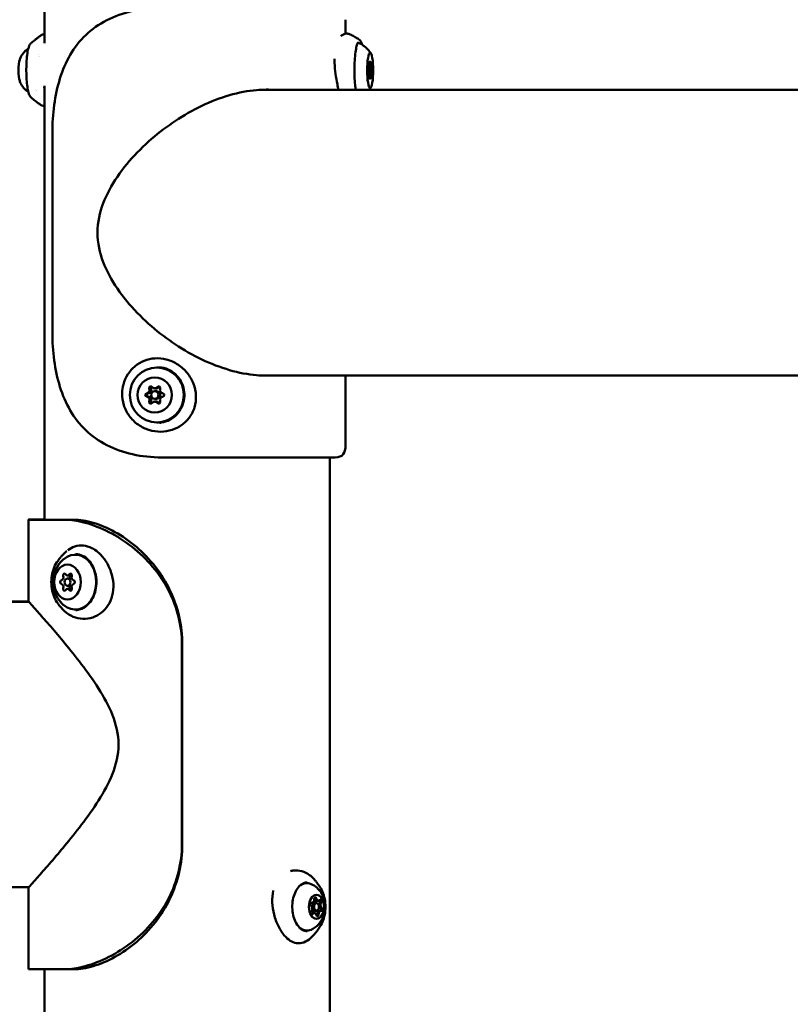
# Model space of a CAD drawing. Units: millimetres. Extents: x -9830 to 16297, y 0 to 14601.
# Drawn here: x 12902 to 13211, y 11916 to 12310 of the extents above; entities that cross this region are included whole.
import ezdxf

# ---------------------------------------------------------------- set-up
doc = ezdxf.new("R2010")
doc.units = ezdxf.units.MM
doc.layers.add('MD_Visible', color=7, linetype='Continuous', lineweight=50)
doc.styles.get("Standard").update_dxf_attribs({"font": 'Square-721-BT.ttf'})
doc.dimstyles.new('OLCU', dxfattribs={"dimtxt": 300, "dimasz": 150, "dimexe": 0.18, "dimexo": 0.0625, "dimgap": 50, "dimtad": 1, "dimdec": 0, "dimlfac": 0.1, "dimrnd": 5, "dimzin": 0, "dimdsep": 46, "dimtxsty": 'Standard', "dimcen": 0.09, "dimse1": 1, "dimse2": 1, "dimadec": 0, "dimazin": 0, "dimtfac": 1, "dimtdec": 0, "dimtofl": 0, "dimtmove": 0, "dimatfit": 3, "dimfxl": 1, "dimtolj": 1, "dimtzin": 0, "dimarcsym": 0})

# ---------------------------------------------------------------- blocks, each defined once
blk = doc.blocks.new('*D7')
at = {"color": 0, "lineweight": -2, "transparency": 16777216}
blk.add_line((9793.87, 12766.11), (15662.02, 12766.11), dxfattribs=at)
at = {"color": 0, "transparency": 16777216}
for points in [[(9793.87, 12807.78), (9793.87, 12724.45), (9543.87, 12766.11)], [(15662.02, 12807.78), (15662.02, 12724.45), (15912.02, 12766.11)]]:
    blk.add_solid(points, dxfattribs=at)
at = {"layer": 'Defpoints', "color": 0, "transparency": 16777216}
for p in [(15912.02, 12766.11), (9543.87, 9598.72), (15912.02, 9598.83)]:
    blk.add_point(p, dxfattribs=at)
at = {"color": 0, "transparency": 16777216, "insert": (12727.94, 13025.58), "char_height": 350, "attachment_point": 5}
blk.add_mtext('\\A1;635', dxfattribs=at)
blk = doc.blocks.new('*D8')
at = {"color": 0, "lineweight": -2, "transparency": 16777216}
blk.add_line((9459.21, 12422.16), (9459.21, 9840.89), dxfattribs=at)
at = {"color": 0, "transparency": 16777216}
for points in [[(9417.54, 12422.16), (9500.88, 12422.16), (9459.21, 12672.16)], [(9417.54, 9840.89), (9500.88, 9840.89), (9459.21, 9590.89)]]:
    blk.add_solid(points, dxfattribs=at)
at = {"layer": 'Defpoints', "color": 0, "transparency": 16777216}
for p in [(13379.57, 12672.16), (9459.21, 9590.89), (13228.13, 9590.89)]:
    blk.add_point(p, dxfattribs=at)
at = {"color": 0, "transparency": 16777216, "insert": (9199.98, 11131.52), "char_height": 350, "attachment_point": 5, "rotation": 90}
blk.add_mtext('\\A1;310', dxfattribs=at)

msp = doc.modelspace()

# ---------------------------------------------------------------- linework, layer by layer
at = {"layer": 'MD_Visible', "extrusion": (0, 1, 0)}
for p, q in [((12911.74, 12300.62), (12911.74, 12394.51)), ((13032.39, 12304.35), (13032.39, 12309.96)), ((12911.74, 12109.79), (12911.74, 12283.48)), ((12998.14, 12281.86), (13393.89, 12281.86)), ((12914.95, 12184.71), (12914.95, 12264.71)), ((12998.14, 12167.56), (13393.89, 12167.56)), ((13032.39, 12139.45), (13032.39, 12167.56)), ((12955.95, 12162.37), (12956.65, 12162.37)), ((12955.95, 12161.21), (12956.65, 12161.21)), ((12955.95, 12158.21), (12956.65, 12158.21)), ((12955.95, 12157.04), (12956.65, 12157.04)), ((12958.76, 12134.71), (13028.24, 12134.71)), ((13026.04, 11633.99), (13026.04, 12134.71)), ((13026.06, 11896.69), (13026.05, 12134.71)), ((12923.54, 12109.79), (12905.39, 12109.79)), ((12905.39, 12077.04), (12905.39, 12109.79)), ((12921, 12087.46), (12922.75, 12087.46)), ((12921, 12086.29), (12922.7, 12086.29)), ((12921, 12083.29), (12922.7, 12083.29)), ((12921, 12082.13), (12922.75, 12082.13)), ((12905.48, 12076.94), (11893.89, 12076.94)), ((12905.39, 12077.07), (12322.91, 12077.05)), ((12966.84, 12059.79), (12966.84, 11979.79)), ((12967, 12059.79), (12967, 11979.79)), ((12905.48, 11962.64), (11893.89, 11962.64)), ((12905.39, 11929.79), (12905.39, 11962.54)), ((13020.75, 11956.29), (13018.52, 11956.29)), ((13021.53, 11957.26), (13019.82, 11957.26)), ((13019.96, 11952.32), (13018.85, 11952.32)), ((13022.45, 11953.15), (13018.91, 11953.15)), ((13020.75, 11953.29), (13018.97, 11953.29)), ((12905.39, 11929.79), (12923.54, 11929.79)), ((12911.74, 11631.62), (12911.74, 11929.79))]:
    msp.add_line(p, q, dxfattribs=at)
at = {"layer": 'MD_Visible', "extrusion": (2.12909e-16, -3.60414e-42, -1)}
msp.add_ellipse((13037.53, 12289.71), major_axis=(0, 11), ratio=0.173648, start_param=-0.129107, end_param=0.081248, dxfattribs=at)
at = {"layer": 'MD_Visible', "extrusion": (2.12909e-16, -1.8357e-43, -1)}
msp.add_ellipse((12908.32, 12289.71), major_axis=(0, 7.75), ratio=0.173648, start_param=0.761517, end_param=0.761838, dxfattribs=at)
at = {"layer": 'MD_Visible'}
for centre, major_axis, ratio, start_param, end_param in [((12908.32, 12289.71), (0, 7.75), 0.173648, -0.761838, -0.761517), ((12902.22, 12289.71), (0, 4.75), 0.173648, 0.479005, 2.662588), ((13041.66, 12291.69), (0, 1.3), 0.173648, 3.275273, 5.102307), ((13042.26, 12293.67), (0, 1.3), 0.173648, 2.228075, 4.05511), ((13042.85, 12291.69), (0, 1.3), 0.173648, 1.180878, 3.007912), ((13041.66, 12287.73), (0, 1.3), 0.173648, 4.322471, 6.149505), ((13042.26, 12285.75), (0, 1.3), 0.173648, -0.913517, 0.913517), ((13042.85, 12287.73), (0, 1.3), 0.173648, 0.13368, 1.960715), ((12908.32, 12289.71), (0, 7.75), 0.173648, 3.175404, 3.175469), ((12952.57, 12161.69), (0, 1.3), 0.984808, 3.275273, 5.102307), ((12953.27, 12161.69), (0, 1.3), 0.984808, 3.275273, 5.102307), ((12955.95, 12163.67), (0, 1.3), 0.984808, 2.228075, 4.05511), ((12956.65, 12163.67), (0, 1.3), 0.984808, 3.141593, 4.05511), ((12959.33, 12161.69), (0, 1.3), 0.984808, 1.180878, 3.007912), ((12952.57, 12157.73), (0, 1.3), 0.984808, 4.322471, 6.149505), ((12953.27, 12157.73), (0, 1.3), 0.984808, 4.322471, 6.149505), ((12955.95, 12155.75), (0, 1.3), 0.984808, -0.913517, 0.913517), ((12956.65, 12155.75), (0, 1.3), 0.984808, -0.913517, 0), ((12959.33, 12157.73), (0, 1.3), 0.984808, 0.13368, 1.960715), ((12968.9, 12109.92), (-63.5, 0), 0.000017, -0.450552, 0.450552), ((12968.9, 12109.92), (-58.5, 0), 0.000017, -0.214196, 0.214196), ((12918.37, 12086.78), (0, 1.3), 0.766044, 3.275273, 5.102307), ((12921, 12088.76), (0, 1.3), 0.766044, 2.228075, 4.05511), ((12920.94, 12086.78), (0, 1.3), 0.766044, 4.333244, 5.102307), ((12923.63, 12086.78), (0, 1.3), 0.766044, 1.180878, 3.007912), ((12918.37, 12082.81), (0, 1.3), 0.766044, 4.322471, 6.149505), ((12921, 12080.83), (0, 1.3), 0.766044, -0.913517, 0.913517), ((12920.94, 12082.81), (0, 1.3), 0.766044, 4.322471, 5.091534), ((12923.63, 12082.81), (0, 1.3), 0.766044, 0.13368, 1.960715), ((13019.04, 11957.74), (0, 1.3), 0.642788, 2.961813, 4.788848), ((13019.64, 11955.62), (0, 1.3), 0.642788, 0.890061, 1.025251), ((13020.21, 11954.79), (0, 1.5), 0.642788, 0, 3.141593), ((13020.75, 11954.79), (0, 1.5), 0.642788, -1.570796, 4.712389), ((13019.79, 11957.89), (0, 0.7), 0.642788, -1.226977, -0.641887), ((13021, 11958.56), (0, 1.3), 0.642788, 1.914616, 3.141593), ((13021.53, 11958.56), (0, 1.3), 0.642788, 1.914616, 3.74165), ((13022.7, 11955.62), (0, 1.3), 0.642788, 0.867418, 2.694453), ((13021.72, 11956.91), (0, 0.7), 0.642788, -0.837059, -0.640453), ((13021.72, 11956.91), (0, 0.7), 0.642788, 4.009011, 5.446127), ((13023.24, 11955.62), (0, 1.3), 0.642788, 0.867418, 2.694453), ((13018.26, 11953.97), (0, 1.3), 0.642788, 4.009011, 5.836045), ((13019.43, 11951.03), (0, 1.3), 0.642788, 0, 0.579201), ((13019.96, 11951.03), (0, 1.3), 0.642788, -1.226977, 0.600057), ((13021.92, 11951.85), (0, 1.3), 0.642788, 0, 1.647255), ((13022.45, 11951.85), (0, 1.3), 0.642788, -0.179779, 1.647255), ((13022.15, 11953.82), (0, 0.7), 0.642788, 3.44612, 4.398929), ((13022.15, 11953.82), (0, 0.7), 0.642788, 4.398929, 5.836045), ((13020.64, 11951.7), (0, 0.7), 0.642788, 3.78348, 4.788848)]:
    msp.add_ellipse(centre, major_axis=major_axis, ratio=ratio, start_param=start_param, end_param=end_param, dxfattribs=at)
at = {"layer": 'MD_Visible', "extrusion": (2.12909e-16, -3.08146e-42, -1)}
msp.add_ellipse((13042.26, 12289.71), major_axis=(0, 7), ratio=0.173648, start_param=-1.570796, end_param=4.712389, dxfattribs=at)
at = {"layer": 'MD_Visible', "extrusion": (2.12909e-16, 6.56508e-42, -1)}
msp.add_ellipse((13041.98, 12292.45), major_axis=(0, 0.7), ratio=0.173648, start_param=4.322471, end_param=7.196703, dxfattribs=at)
at = {"layer": 'MD_Visible', "extrusion": (2.12909e-16, -6.9084e-43, -1)}
msp.add_ellipse((13042.26, 12289.71), major_axis=(0, 1.5), ratio=0.173648, start_param=-1.570796, end_param=4.712389, dxfattribs=at)
at = {"layer": 'MD_Visible', "extrusion": (2.12909e-16, -7.3428e-43, -1)}
msp.add_ellipse((13042.53, 12292.45), major_axis=(0, 0.7), ratio=0.173648, start_param=-0.913517, end_param=1.960715, dxfattribs=at)
at = {"layer": 'MD_Visible', "extrusion": (2.12909e-16, 1.07353e-41, -1)}
msp.add_ellipse((13041.71, 12289.71), major_axis=(0, 0.7), ratio=0.173648, start_param=3.275273, end_param=6.149505, dxfattribs=at)
at = {"layer": 'MD_Visible', "extrusion": (2.12909e-16, 1.65353e-42, -1)}
msp.add_ellipse((13041.98, 12286.97), major_axis=(0, 0.7), ratio=0.173648, start_param=2.228075, end_param=5.102307, dxfattribs=at)
at = {"layer": 'MD_Visible', "extrusion": (2.12909e-16, 1.99545e-42, -1)}
msp.add_ellipse((13042.53, 12286.97), major_axis=(0, 0.7), ratio=0.173648, start_param=1.180878, end_param=4.05511, dxfattribs=at)
at = {"layer": 'MD_Visible', "extrusion": (2.12909e-16, -7.30076e-43, -1)}
msp.add_ellipse((13042.81, 12289.71), major_axis=(0, 0.7), ratio=0.173648, start_param=0.13368, end_param=3.007912, dxfattribs=at)
at = {"layer": 'MD_Visible', "extrusion": (2.12909e-16, 4.34543e-42, -1)}
msp.add_ellipse((12908.32, 12289.71), major_axis=(0, 7.75), ratio=0.173648, start_param=3.107717, end_param=3.107782, dxfattribs=at)
at = {"layer": 'MD_Visible', "extrusion": (2.12909e-16, -6.53005e-43, -1)}
msp.add_ellipse((12956.79, 12159.71), major_axis=(0, 11), ratio=0.984808, start_param=-1.570796, end_param=4.712389, dxfattribs=at)
at = {"layer": 'MD_Visible', "extrusion": (2.12909e-16, 2.22071e-42, -1)}
msp.add_ellipse((12955.95, 12159.71), major_axis=(0, 7), ratio=0.984808, start_param=-1.570796, end_param=4.712389, dxfattribs=at)
at = {"layer": 'MD_Visible', "extrusion": (2.12909e-16, -1.30426e-42, -1)}
for centre, end_param in [((12954.39, 12162.45), 7.196703), ((12955.09, 12162.45), 5.755203)]:
    msp.add_ellipse(centre, major_axis=(0, 0.7), ratio=0.984808, start_param=4.322471, end_param=end_param, dxfattribs=at)
at = {"layer": 'MD_Visible', "extrusion": (2.12909e-16, -1.37012e-42, -1)}
for centre, start_param, end_param in [((12955.95, 12159.71), -1.570796, 4.712389), ((12956.65, 12159.71), 0, 3.141593)]:
    msp.add_ellipse(centre, major_axis=(0, 1.5), ratio=0.984808, start_param=start_param, end_param=end_param, dxfattribs=at)
at = {"layer": 'MD_Visible', "extrusion": (2.12909e-16, -1.58101e-42, -1)}
for centre, end_param in [((12957.51, 12162.45), 1.960715), ((12958.2, 12162.45), -0.527982)]:
    msp.add_ellipse(centre, major_axis=(0, 0.7), ratio=0.984808, start_param=-0.913517, end_param=end_param, dxfattribs=at)
at = {"layer": 'MD_Visible', "extrusion": (2.12909e-16, 1.86373e-42, -1)}
for centre in [(12952.84, 12159.71), (12953.53, 12159.71)]:
    msp.add_ellipse(centre, major_axis=(0, 0.7), ratio=0.984808, start_param=3.275273, end_param=6.149505, dxfattribs=at)
at = {"layer": 'MD_Visible', "extrusion": (2.12909e-16, -1.18094e-42, -1)}
msp.add_ellipse((12954.39, 12156.97), major_axis=(0, 0.7), ratio=0.984808, start_param=2.228075, end_param=5.102307, dxfattribs=at)
at = {"layer": 'MD_Visible', "extrusion": (2.12909e-16, -1.39429e-43, -1)}
msp.add_ellipse((12955.09, 12156.97), major_axis=(0, 0.7), ratio=0.984808, start_param=3.669575, end_param=5.102307, dxfattribs=at)
at = {"layer": 'MD_Visible', "extrusion": (2.12909e-16, 2.58189e-43, -1)}
msp.add_ellipse((12957.51, 12156.97), major_axis=(0, 0.7), ratio=0.984808, start_param=1.180878, end_param=4.05511, dxfattribs=at)
at = {"layer": 'MD_Visible', "extrusion": (2.12909e-16, 4.2074e-43, -1)}
msp.add_ellipse((12959.07, 12159.71), major_axis=(0, 0.7), ratio=0.984808, start_param=0.13368, end_param=3.007912, dxfattribs=at)
at = {"layer": 'MD_Visible', "extrusion": (2.12909e-16, 9.77406e-43, -1)}
msp.add_ellipse((12958.2, 12156.97), major_axis=(0, 0.7), ratio=0.984808, start_param=3.669575, end_param=4.05511, dxfattribs=at)
at = {"layer": 'MD_Visible', "extrusion": (2.12909e-16, -3.66089e-43, -1)}
msp.add_ellipse((12924.09, 12084.79), major_axis=(0, 11), ratio=0.766044, start_param=-0.580604, end_param=3.722197, dxfattribs=at)
at = {"layer": 'MD_Visible', "extrusion": (2.12909e-16, 5.395e-44, -1)}
msp.add_ellipse((12921, 12084.79), major_axis=(0, 7), ratio=0.766044, start_param=-1.570796, end_param=4.712389, dxfattribs=at)
at = {"layer": 'MD_Visible', "extrusion": (2.12909e-16, -3.68191e-43, -1)}
for centre, end_param in [((12919.79, 12087.53), 7.196703), ((12922.36, 12087.53), 4.601521)]:
    msp.add_ellipse(centre, major_axis=(0, 0.7), ratio=0.766044, start_param=4.322471, end_param=end_param, dxfattribs=at)
at = {"layer": 'MD_Visible', "extrusion": (2.12909e-16, -3.25101e-43, -1)}
msp.add_ellipse((12921, 12084.79), major_axis=(0, 1.5), ratio=0.766044, start_param=-1.570796, end_param=4.712389, dxfattribs=at)
at = {"layer": 'MD_Visible', "extrusion": (2.12909e-16, 2.65896e-43, -1)}
msp.add_ellipse((12922.21, 12087.53), major_axis=(0, 0.7), ratio=0.766044, start_param=-0.913517, end_param=1.960715, dxfattribs=at)
at = {"layer": 'MD_Visible', "extrusion": (2.12909e-16, 4.57524e-43, -1)}
msp.add_ellipse((12918.58, 12084.79), major_axis=(0, 0.7), ratio=0.766044, start_param=3.275273, end_param=6.149505, dxfattribs=at)
at = {"layer": 'MD_Visible', "extrusion": (2.12909e-16, 1.82519e-43, -1)}
msp.add_ellipse((12919.79, 12082.05), major_axis=(0, 0.7), ratio=0.766044, start_param=2.228075, end_param=5.102307, dxfattribs=at)
at = {"layer": 'MD_Visible', "extrusion": (2.12909e-16, -6.41094e-43, -1)}
msp.add_ellipse((12922.21, 12082.05), major_axis=(0, 0.7), ratio=0.766044, start_param=1.180878, end_param=4.05511, dxfattribs=at)
at = {"layer": 'MD_Visible', "extrusion": (2.12909e-16, -1.13155e-43, -1)}
msp.add_ellipse((12922.36, 12082.05), major_axis=(0, 0.7), ratio=0.766044, start_param=-1.459929, end_param=-1.180878, dxfattribs=at)
at = {"layer": 'MD_Visible', "extrusion": (2.12909e-16, -2.19654e-43, -1)}
msp.add_ellipse((12923.42, 12084.79), major_axis=(0, 0.7), ratio=0.766044, start_param=0.13368, end_param=3.007912, dxfattribs=at)
at = {"layer": 'MD_Visible', "extrusion": (2.12909e-16, -3.89736e-45, -1)}
msp.add_ellipse((13016.92, 11954.79), major_axis=(0, 9.5), ratio=0.642788, start_param=-0.523471, end_param=0.276101, dxfattribs=at)
at = {"layer": 'MD_Visible', "extrusion": (2.12909e-16, 9.95551e-47, -1)}
msp.add_ellipse((13020.75, 11954.79), major_axis=(0, 4.75), ratio=0.642788, start_param=-1.570796, end_param=4.712389, dxfattribs=at)
at = {"layer": 'MD_Visible', "extrusion": (2.12909e-16, 5.02907e-46, -1)}
msp.add_ellipse((13018.81, 11955.77), major_axis=(0, 0.7), ratio=0.642788, start_param=3.588733, end_param=6.462965, dxfattribs=at)
at = {"layer": 'MD_Visible', "extrusion": (2.12909e-16, 3.07902e-46, -1)}
msp.add_ellipse((13020.21, 11954.79), major_axis=(0, 1.5), ratio=0.642788, start_param=3.141593, end_param=6.283185, dxfattribs=at)
at = {"layer": 'MD_Visible', "extrusion": (2.12909e-16, -1.13821e-45, -1)}
msp.add_ellipse((13020.33, 11957.89), major_axis=(0, 0.7), ratio=0.642788, start_param=4.63593, end_param=7.510162, dxfattribs=at)
at = {"layer": 'MD_Visible', "extrusion": (2.12909e-16, -5.42729e-45, -1)}
msp.add_ellipse((13019.79, 11957.89), major_axis=(0, 0.7), ratio=0.642788, start_param=0.638357, end_param=1.226977, dxfattribs=at)
at = {"layer": 'MD_Visible', "extrusion": (2.12909e-16, -2.18611e-46, -1)}
msp.add_ellipse((13021, 11958.56), major_axis=(0, 1.3), ratio=0.642788, start_param=3.141593, end_param=4.36857, dxfattribs=at)
at = {"layer": 'MD_Visible', "extrusion": (2.12909e-16, -8.73759e-46, -1)}
msp.add_ellipse((13022.7, 11955.62), major_axis=(0, 1.3), ratio=0.642788, start_param=3.588733, end_param=5.415767, dxfattribs=at)
at = {"layer": 'MD_Visible', "extrusion": (2.12909e-16, 0, -1)}
for centre, major_axis, start_param, end_param in [((13022.26, 11956.91), (0, 0.7), -0.600057, 2.274175), ((13019.24, 11952.68), (0, 0.7), 2.541535, 5.415767), ((13019.08, 11953.82), (0, 0.7), 2.417443, 2.837065), ((13021.92, 11951.85), (0, 1.3), 4.63593, 6.283185), ((13022.15, 11953.82), (0, 0.7), 2.65156, 2.837065), ((13022.68, 11953.82), (0, 0.7), 0.44714, 3.321372), ((13016.92, 11954.79), (0, 9.5), 2.865491, 3.665063)]:
    msp.add_ellipse(centre, major_axis=major_axis, ratio=0.642788, start_param=start_param, end_param=end_param, dxfattribs=at)
at = {"layer": 'MD_Visible', "extrusion": (2.12909e-16, 4.77591e-46, -1)}
msp.add_ellipse((13021.72, 11956.91), major_axis=(0, 0.7), ratio=0.642788, start_param=1.604363, end_param=2.274175, dxfattribs=at)
at = {"layer": 'MD_Visible', "extrusion": (2.12909e-16, 3.15018e-45, -1)}
msp.add_ellipse((13019.43, 11951.03), major_axis=(0, 1.3), ratio=0.642788, start_param=-0.577261, end_param=0, dxfattribs=at)
at = {"layer": 'MD_Visible', "extrusion": (2.12909e-16, -1.00718e-45, -1)}
msp.add_ellipse((13022.15, 11953.82), major_axis=(0, 0.7), ratio=0.642788, start_param=0.44714, end_param=1.116952, dxfattribs=at)
at = {"layer": 'MD_Visible', "extrusion": (2.12909e-16, 1.99795e-46, -1)}
msp.add_ellipse((13021.17, 11951.7), major_axis=(0, 0.7), ratio=0.642788, start_param=1.494338, end_param=4.36857, dxfattribs=at)
at = {"layer": 'MD_Visible', "extrusion": (2.12909e-16, -1.35614e-45, -1)}
msp.add_ellipse((13020.64, 11951.7), major_axis=(0, 0.7), ratio=0.642788, start_param=1.494338, end_param=2.16415, dxfattribs=at)
at = {"layer": 'MD_Visible'}
for points in [[(12914.95, 12264.71), (12914.95, 12268.45), (12915.43, 12275.93), (12917.67, 12286.58), (12921.74, 12296.14), (12927.94, 12304.13), (12936.4, 12310.13), (12946.87, 12313.86), (12954.75, 12314.71), (12958.76, 12314.71)], [(12910.43, 12303.7), (12910.43, 12303.7), (12910.43, 12303.7), (12910.43, 12303.7)], [(13037.32, 12300.69), (13037.39, 12300.7), (13037.46, 12300.71), (13037.53, 12300.71)], [(12909.32, 12295.91), (12909.32, 12295.91), (12909.32, 12295.91), (12909.32, 12295.92)], [(12911.73, 12282.48), (12911.72, 12282.54), (12911.71, 12282.6), (12911.71, 12282.64)], [(12911.74, 12282.41), (12911.74, 12282.43), (12911.73, 12282.46), (12911.73, 12282.48)], [(12998.14, 12281.86), (12997.97, 12281.86), (12997.79, 12281.86), (12997.62, 12281.85)], [(13001.02, 12281.86), (13000.48, 12281.89), (12999.93, 12281.92), (12999.38, 12281.94)], [(12958.76, 12134.71), (12954.75, 12134.71), (12946.87, 12135.55), (12936.4, 12139.28), (12927.94, 12145.28), (12921.74, 12153.27), (12917.67, 12162.83), (12915.43, 12173.49), (12914.95, 12180.97), (12914.95, 12184.71)], [(12997.62, 12167.56), (12997.79, 12167.56), (12997.97, 12167.56), (12998.14, 12167.56)], [(12999.38, 12167.47), (12999.93, 12167.49), (13000.48, 12167.52), (13001.02, 12167.56)], [(13003.52, 12167.56), (13002.57, 12167.49), (13001.61, 12167.46), (13000.64, 12167.46)], [(12919.66, 12109.79), (12922.23, 12109.79), (12927.97, 12108.95), (12937.56, 12105.22), (12947.06, 12099.22), (12955.42, 12091.23), (12961.88, 12081.67), (12965.92, 12071.01), (12966.84, 12063.53), (12966.84, 12059.79)], [(12966.84, 11979.79), (12966.84, 11976.05), (12965.92, 11968.57), (12961.88, 11957.92), (12955.43, 11948.36), (12947.05, 11940.37), (12937.56, 11934.37), (12927.97, 11930.64), (12922.23, 11929.79), (12919.66, 11929.79)], [(13019.63, 11966.02), (13019.63, 11966.02), (13019.63, 11966.02), (13019.64, 11966.02)]]:
    msp.add_open_spline(points, degree=3, dxfattribs=at)
for points, knots in [([(12910.43, 12303.7), (12910.1, 12303.48), (12909.78, 12303.25), (12909.16, 12302.81), (12908.87, 12302.58), (12908.29, 12302.14), (12908.01, 12301.92), (12907.47, 12301.47), (12907.2, 12301.25), (12906.7, 12300.82), (12906.45, 12300.6), (12906.22, 12300.39)], [5.40432032, 5.40432032, 5.40432032, 5.40432032, 5.41197985, 5.41197985, 5.41963937, 5.41963937, 5.4272989, 5.4272989, 5.43495842, 5.43495842, 5.44261795, 5.44261795, 5.44261795, 5.44261795]), ([(12910.43, 12303.7), (12910.61, 12303.82), (12910.81, 12303.92), (12911.25, 12304.04), (12911.48, 12304.07), (12911.72, 12304.06), (12911.73, 12304.06), (12911.74, 12304.06)], [0, 0, 0, 0, 0.0737121, 0.0737121, 0.1480212, 0.1480212, 0.1517964, 0.1517964, 0.1517964, 0.1517964]), ([(13030.5, 12303.34), (13030.65, 12303.5), (13030.82, 12303.64), (13031.34, 12304.01), (13031.71, 12304.19), (13032.42, 12304.37), (13032.73, 12304.41), (13033.49, 12304.38), (13033.93, 12304.26), (13034.3, 12304.07)], [4.0594591, 4.0594591, 4.0594591, 4.0594591, 4.1687856, 4.1687856, 4.3737248, 4.3737248, 4.5155332, 4.5155332, 4.7186319, 4.7186319, 4.7186319, 4.7186319]), ([(13034.3, 12304.07), (13034.56, 12303.93), (13034.83, 12303.8), (13035.35, 12303.52), (13035.6, 12303.38), (13036.1, 12303.1), (13036.34, 12302.96), (13036.82, 12302.67), (13037.06, 12302.53), (13037.52, 12302.24), (13037.75, 12302.1), (13037.97, 12301.95)], [7.3674829, 7.3674829, 7.3674829, 7.3674829, 7.372477, 7.372477, 7.3774711, 7.3774711, 7.38246519, 7.38246519, 7.38745929, 7.38745929, 7.39245339, 7.39245339, 7.39245339, 7.39245339]), ([(12906.22, 12300.39), (12905.95, 12300.15), (12905.8, 12299.85), (12905.4, 12298.89), (12905.2, 12298.11), (12904.89, 12296.31), (12904.77, 12295.35), (12904.6, 12293.28), (12904.54, 12292.18), (12904.49, 12289.94), (12904.49, 12288.8), (12904.57, 12286.58), (12904.64, 12285.51), (12904.84, 12283.53), (12904.96, 12282.63), (12905.27, 12281.06), (12905.44, 12280.41), (12905.81, 12279.54), (12905.96, 12279.25), (12906.22, 12279.02)], [5.442618, 5.442618, 5.442618, 5.442618, 5.685973, 5.685973, 6.070896, 6.070896, 6.403059, 6.403059, 6.728054, 6.728054, 7.051299, 7.051299, 7.374706, 7.374706, 7.700419, 7.700419, 8.035255, 8.035255, 8.272193, 8.272193, 8.272193, 8.272193]), ([(13036.49, 12281.86), (13036.39, 12282.47), (13036.3, 12283.14), (13036.13, 12284.92), (13036.05, 12286.08), (13035.96, 12288.5), (13035.95, 12289.75), (13036, 12292.21), (13036.05, 12293.42), (13036.23, 12295.66), (13036.35, 12296.7), (13036.63, 12298.48), (13036.8, 12299.23), (13037.13, 12300.33), (13037.32, 12300.71), (13037.48, 12300.92), (13037.51, 12300.95), (13037.51, 12300.95)], [4.971752, 4.971752, 4.971752, 4.971752, 5.185888, 5.185888, 5.500847, 5.500847, 5.817819, 5.817819, 6.135004, 6.135004, 6.450873, 6.450873, 6.761884, 6.761884, 7.053875, 7.053875, 7.16587, 7.16587, 7.16587, 7.16587]), ([(13037.68, 12300.67), (13038.28, 12300.39), (13038.8, 12300.09), (13039.73, 12299.47), (13040.13, 12299.15), (13040.82, 12298.55), (13041.12, 12298.25), (13041.64, 12297.7), (13041.86, 12297.43), (13042.25, 12296.93), (13042.42, 12296.7), (13042.56, 12296.48)], [1.6520438, 1.6520438, 1.6520438, 1.6520438, 1.686506, 1.686506, 1.7209681, 1.7209681, 1.7554302, 1.7554302, 1.7898923, 1.7898923, 1.8243544, 1.8243544, 1.8243544, 1.8243544]), ([(13037.97, 12301.95), (13038.24, 12301.78), (13038.4, 12301.54), (13038.76, 12300.9), (13038.92, 12300.45), (13039.07, 12299.9)], [1.1092681, 1.1092681, 1.1092681, 1.1092681, 1.3032224, 1.3032224, 1.5529132, 1.5529132, 1.5529132, 1.5529132]), ([(12905.29, 12298.36), (12905.19, 12298.3), (12905.1, 12298.24), (12904.29, 12297.69), (12903.81, 12297.2), (12903.06, 12296.33), (12902.81, 12295.95), (12902.41, 12295.28), (12902.27, 12295), (12902.05, 12294.51), (12901.97, 12294.29), (12901.88, 12294.04), (12901.86, 12293.98), (12901.84, 12293.92)], [1.7064779, 1.7064779, 1.7064779, 1.7064779, 1.7168081, 1.7168081, 1.7973977, 1.7973977, 1.8817354, 1.8817354, 1.9660732, 1.9660732, 2.0504109, 2.0504109, 2.0770271, 2.0770271, 2.0770271, 2.0770271]), ([(13029.61, 12281.86), (13029.45, 12282.58), (13029.28, 12283.35), (13028.86, 12285.44), (13028.61, 12286.83), (13028.21, 12289.69), (13028.06, 12291.19), (13027.97, 12293.19), (13027.96, 12293.74), (13027.96, 12294.28)], [1.482532, 1.482532, 1.482532, 1.482532, 1.753989, 1.753989, 2.184299, 2.184299, 2.625317, 2.625317, 2.795557, 2.795557, 2.795557, 2.795557]), ([(12901.84, 12285.49), (12901.9, 12285.31), (12901.97, 12285.11), (12902.16, 12284.65), (12902.28, 12284.4), (12902.6, 12283.79), (12902.81, 12283.45), (12903.43, 12282.63), (12903.83, 12282.16), (12904.7, 12281.45), (12904.97, 12281.25), (12905.29, 12281.05)], [4.2606097, 4.2606097, 4.2606097, 4.2606097, 4.3449474, 4.3449474, 4.4292851, 4.4292851, 4.5136228, 4.5136228, 4.5979605, 4.5979605, 4.631159, 4.631159, 4.631159, 4.631159]), ([(12911.74, 12283.07), (12911.73, 12283.03), (12911.71, 12282.99), (12911.7, 12282.93), (12911.69, 12282.92), (12911.69, 12282.9)], [0.1288027, 0.1288027, 0.1288027, 0.1288027, 0.15705819, 0.15705819, 0.16562848, 0.16562848, 0.16562848, 0.16562848]), ([(12911.71, 12282.65), (12911.71, 12282.66), (12911.71, 12282.66), (12911.71, 12282.67), (12911.7, 12282.69), (12911.7, 12282.7), (12911.7, 12282.72), (12911.7, 12282.73), (12911.7, 12282.73), (12911.7, 12282.73), (12911.7, 12282.74), (12911.7, 12282.75), (12911.7, 12282.76), (12911.7, 12282.77), (12911.7, 12282.78), (12911.69, 12282.79), (12911.69, 12282.8), (12911.69, 12282.81), (12911.69, 12282.82), (12911.69, 12282.82), (12911.69, 12282.83), (12911.69, 12282.84), (12911.69, 12282.84), (12911.69, 12282.85), (12911.69, 12282.86), (12911.69, 12282.86), (12911.69, 12282.86), (12911.69, 12282.87), (12911.69, 12282.87), (12911.69, 12282.88), (12911.69, 12282.88), (12911.69, 12282.88), (12911.69, 12282.89), (12911.69, 12282.89), (12911.69, 12282.9), (12911.69, 12282.91), (12911.69, 12282.91), (12911.69, 12282.92), (12911.69, 12282.92), (12911.69, 12282.93), (12911.69, 12282.93), (12911.69, 12282.94), (12911.69, 12282.94), (12911.69, 12282.95), (12911.69, 12282.97), (12911.69, 12282.98), (12911.69, 12282.99), (12911.69, 12283), (12911.7, 12283.01)], [-0.05131246, -0.05131246, -0.05131246, -0.05131246, -0.04669375, -0.04669375, -0.04669375, -0.03787772, -0.03787772, -0.03787772, -0.03599244, -0.03599244, -0.03599244, -0.03130342, -0.03130342, -0.03130342, -0.0267806, -0.0267806, -0.0267806, -0.02283761, -0.02283761, -0.02283761, -0.01965784, -0.01965784, -0.01965784, -0.01721529, -0.01721529, -0.01721529, -0.0160117, -0.0160117, -0.0160117, -0.01402394, -0.01402394, -0.01402394, -0.01231863, -0.01231863, -0.01231863, -0.01009118, -0.01009118, -0.01009118, -0.00857547, -0.00857547, -0.00857547, -0.00700487, -0.00700487, -0.00700487, -0.00327856, -0.00327856, -0.00327856, -0.00000021, -0.00000021, -0.00000021, -0.00000021]), ([(12911.7, 12283.01), (12911.7, 12283.01), (12911.7, 12283.01), (12911.7, 12283.01), (12911.7, 12283.01), (12911.7, 12283.01)], [0.0000176969, 0.0000176969, 0.0000176969, 0.0000176969, 0.0001989671, 0.0001989671, 0.0003747686, 0.0003747686, 0.0003747686, 0.0003747686]), ([(13000.64, 12167.46), (12997.29, 12167.46), (12993.72, 12167.85), (12986.4, 12169.43), (12982.64, 12170.62), (12975.24, 12173.63), (12971.58, 12175.47), (12964.61, 12179.59), (12961.31, 12181.87), (12955.04, 12186.77), (12951.87, 12189.59), (12946.01, 12195.66), (12943.32, 12198.9), (12938.67, 12205.69), (12936.71, 12209.23), (12933.9, 12216.65), (12933.04, 12220.54), (12933.04, 12228.87), (12933.9, 12232.76), (12936.71, 12240.18), (12938.67, 12243.72), (12943.32, 12250.51), (12946.01, 12253.75), (12951.87, 12259.82), (12955.04, 12262.65), (12961.31, 12267.54), (12964.61, 12269.82), (12971.58, 12273.94), (12975.24, 12275.78), (12982.64, 12278.8), (12986.4, 12279.98), (12993.72, 12281.56), (12997.29, 12281.96), (13001.61, 12281.96), (13002.57, 12281.92), (13003.52, 12281.86)], [9.632347, 9.632347, 9.632347, 9.632347, 10.79073, 10.79073, 11.949113, 11.949113, 13.107496, 13.107496, 14.265879, 14.265879, 15.515583, 15.515583, 16.765287, 16.765287, 18.014991, 18.014991, 19.264694, 19.264694, 20.514398, 20.514398, 21.764102, 21.764102, 23.013806, 23.013806, 24.26351, 24.26351, 25.421893, 25.421893, 26.580276, 26.580276, 27.738659, 27.738659, 28.897042, 28.897042, 29.234239, 29.234239, 29.234239, 29.234239]), ([(13042.56, 12282.93), (13042.42, 12282.71), (13042.25, 12282.48), (13041.96, 12282.11), (13041.86, 12281.98), (13041.75, 12281.86)], [4.45883093, 4.45883093, 4.45883093, 4.45883093, 4.49329304, 4.49329304, 4.51004332, 4.51004332, 4.51004332, 4.51004332]), ([(12906.22, 12279.02), (12906.44, 12278.82), (12906.67, 12278.62), (12907.14, 12278.21), (12907.38, 12278.01), (12907.89, 12277.59), (12908.15, 12277.38), (12908.68, 12276.97), (12908.96, 12276.76), (12909.53, 12276.34), (12909.82, 12276.13), (12910.13, 12275.92)], [8.2721932, 8.2721932, 8.2721932, 8.2721932, 8.27937938, 8.27937938, 8.28656556, 8.28656556, 8.29375173, 8.29375173, 8.30093791, 8.30093791, 8.30812409, 8.30812409, 8.30812409, 8.30812409]), ([(12911.74, 12275.36), (12911.37, 12275.38), (12911, 12275.47), (12910.48, 12275.7), (12910.29, 12275.8), (12910.13, 12275.92)], [4.4630628, 4.4630628, 4.4630628, 4.4630628, 4.6328801, 4.6328801, 4.7333919, 4.7333919, 4.7333919, 4.7333919]), ([(12943.39, 12163.94), (12943.78, 12165.37), (12944.4, 12166.77), (12946, 12169.24), (12946.98, 12170.35), (12949.19, 12172.16), (12950.44, 12172.89), (12953.11, 12173.96), (12954.58, 12174.28), (12957.56, 12174.47), (12959.1, 12174.31), (12962.23, 12173.51), (12963.83, 12172.8), (12966.64, 12170.95), (12967.9, 12169.82), (12970, 12167.24), (12970.86, 12165.77), (12972.05, 12162.68), (12972.4, 12161.04), (12972.53, 12157.83), (12972.32, 12156.23), (12971.42, 12153.3), (12970.73, 12151.93), (12969, 12149.58), (12967.95, 12148.55), (12965.6, 12146.87), (12964.28, 12146.2), (12961.45, 12145.28), (12959.92, 12145.03), (12956.8, 12144.99), (12955.18, 12145.23), (12952.1, 12146.19), (12950.62, 12146.92), (12947.94, 12148.81), (12946.72, 12150), (12944.8, 12152.65), (12944.06, 12154.13), (12943.09, 12157.22), (12942.86, 12158.86), (12942.92, 12161.64), (12943.09, 12162.81), (12943.39, 12163.94)], [0, 0, 0, 0, 0.447068, 0.447068, 0.883836, 0.883836, 1.318232, 1.318232, 1.771757, 1.771757, 2.240915, 2.240915, 2.76113, 2.76113, 3.257793, 3.257793, 3.757749, 3.757749, 4.250107, 4.250107, 4.724631, 4.724631, 5.172729, 5.172729, 5.603989, 5.603989, 6.040235, 6.040235, 6.496097, 6.496097, 6.977483, 6.977483, 7.465894, 7.465894, 7.968634, 7.968634, 8.459868, 8.459868, 8.948383, 8.948383, 9.298087, 9.298087, 9.298087, 9.298087]), ([(12956.79, 12170.71), (12957.94, 12170.71), (12959.1, 12170.52), (12961.29, 12169.78), (12962.33, 12169.23), (12964.19, 12167.84), (12965, 12166.99), (12966.33, 12165.07), (12966.84, 12164), (12967.51, 12161.75), (12967.66, 12160.57), (12967.6, 12158.22), (12967.38, 12157.05), (12966.59, 12154.84), (12966.02, 12153.8), (12964.58, 12151.96), (12963.71, 12151.16), (12961.78, 12149.87), (12960.71, 12149.38), (12958.68, 12148.83), (12957.73, 12148.71), (12956.79, 12148.71)], [1.570796, 1.570796, 1.570796, 1.570796, 1.889774, 1.889774, 2.208963, 2.208963, 2.528689, 2.528689, 2.849045, 2.849045, 3.169876, 3.169876, 3.490862, 3.490862, 3.811629, 3.811629, 4.131878, 4.131878, 4.451493, 4.451493, 4.712389, 4.712389, 4.712389, 4.712389]), ([(12957.9, 12170.87), (12959.07, 12170.75), (12960.22, 12170.44), (12962.38, 12169.46), (12963.37, 12168.8), (12965.11, 12167.19), (12965.86, 12166.24), (12967.01, 12164.15), (12967.42, 12163.01), (12967.87, 12160.66), (12967.9, 12159.45), (12967.6, 12157.08), (12967.26, 12155.92), (12966.24, 12153.77), (12965.56, 12152.77), (12963.93, 12151.05), (12962.97, 12150.33), (12960.89, 12149.22), (12959.76, 12148.83), (12958.36, 12148.6), (12958.13, 12148.57), (12957.9, 12148.54)], [1.095731, 1.095731, 1.095731, 1.095731, 1.416267, 1.416267, 1.736622, 1.736622, 2.056658, 2.056658, 2.376374, 2.376374, 2.695889, 2.695889, 3.015385, 3.015385, 3.335049, 3.335049, 3.655017, 3.655017, 3.975316, 3.975316, 4.039014, 4.039014, 4.039014, 4.039014]), ([(13032.39, 12139.45), (13032.39, 12137.93), (13031.78, 12135.53), (13029.68, 12134.71), (13028.24, 12134.71)], [1.1316072, 1.1316072, 1.1316072, 1.1316072, 1.3463969, 1.5707963, 1.5707963, 1.5707963, 1.5707963]), ([(12923.54, 12109.79), (12925.9, 12109.79), (12928.55, 12109.37), (12931.34, 12108.54), (12934.14, 12107.71), (12937.08, 12106.47), (12940.01, 12104.84), (12942.94, 12103.22), (12945.86, 12101.22), (12948.6, 12098.89), (12951.34, 12096.55), (12953.91, 12093.89), (12956.19, 12090.97), (12958.47, 12088.05), (12960.45, 12084.86), (12962.06, 12081.49), (12963.67, 12078.12), (12964.91, 12074.57), (12965.74, 12070.92), (12966.58, 12067.27), (12967, 12063.53), (12967, 12059.79)], [0, 0, 0, 0, 0.224399, 0.224399, 0.224399, 0.448799, 0.448799, 0.448799, 0.673198, 0.673198, 0.673198, 0.897598, 0.897598, 0.897598, 1.121997, 1.121997, 1.121997, 1.346397, 1.346397, 1.346397, 1.570796, 1.570796, 1.570796, 1.570796]), ([(12921.11, 12097.56), (12921.97, 12098.24), (12922.92, 12098.75), (12925.03, 12099.44), (12926.22, 12099.56), (12928.52, 12099.33), (12929.65, 12098.98), (12931.58, 12098.02), (12932.42, 12097.46), (12934.33, 12095.85), (12935.37, 12094.67), (12937.13, 12092.02), (12937.88, 12090.51), (12938.94, 12087.39), (12939.28, 12085.73), (12939.46, 12082.51), (12939.32, 12080.9), (12938.58, 12077.98), (12937.99, 12076.62), (12936.47, 12074.3), (12935.55, 12073.3), (12933.47, 12071.7), (12932.3, 12071.08), (12929.83, 12070.26), (12928.5, 12070.07), (12925.85, 12070.14), (12924.5, 12070.43), (12922.02, 12071.46), (12920.86, 12072.21), (12919.74, 12073.23), (12919.63, 12073.34), (12919.52, 12073.45)], [0.068626, 0.068626, 0.068626, 0.068626, 0.463762, 0.463762, 0.908535, 0.908535, 1.341747, 1.341747, 1.694374, 1.694374, 2.197853, 2.197853, 2.699867, 2.699867, 3.193897, 3.193897, 3.671253, 3.671253, 4.122909, 4.122909, 4.553417, 4.553417, 4.984231, 4.984231, 5.428975, 5.428975, 5.891128, 5.891128, 6.354714, 6.354714, 6.406413, 6.406413, 6.406413, 6.406413]), ([(12919.46, 12075.6), (12918.49, 12076.44), (12917.72, 12077.36), (12916.44, 12079.38), (12915.97, 12080.48), (12915.33, 12082.81), (12915.2, 12084.03), (12915.29, 12086.49), (12915.52, 12087.72), (12916.42, 12090.18), (12917.09, 12091.41), (12918.48, 12093.07), (12918.94, 12093.55), (12919.46, 12093.99)], [5.292993, 5.292993, 5.292993, 5.292993, 5.590062, 5.590062, 5.937331, 5.937331, 6.333407, 6.333407, 6.729484, 6.729484, 7.115054, 7.115054, 7.273377, 7.273377, 7.273377, 7.273377]), ([(12916.78, 12092.8), (12916.96, 12093.08), (12917.15, 12093.36), (12917.57, 12093.93), (12917.79, 12094.21), (12918.27, 12094.8), (12918.53, 12095.1), (12919.08, 12095.7), (12919.37, 12096), (12919.99, 12096.6), (12920.32, 12096.91), (12920.67, 12097.21)], [0.1332136, 0.1332136, 0.1332136, 0.1332136, 0.1888729, 0.1888729, 0.2445322, 0.2445322, 0.3001914, 0.3001914, 0.3558507, 0.3558507, 0.41151, 0.41151, 0.41151, 0.41151]), ([(12924.09, 12095.79), (12924.99, 12095.79), (12925.89, 12095.62), (12927.61, 12094.93), (12928.43, 12094.41), (12929.5, 12093.44), (12929.83, 12093.09), (12930.14, 12092.72)], [1.5707963, 1.5707963, 1.5707963, 1.5707963, 1.8692129, 1.8692129, 2.1750107, 2.1750107, 2.3218596, 2.3218596, 2.3218596, 2.3218596]), ([(12924.33, 12096.01), (12925.25, 12095.98), (12926.17, 12095.76), (12927.89, 12094.93), (12928.7, 12094.33), (12930.12, 12092.83), (12930.73, 12091.94), (12931.72, 12089.94), (12932.09, 12088.84), (12932.56, 12086.54), (12932.65, 12085.34), (12932.55, 12082.96), (12932.35, 12081.78), (12931.69, 12079.57), (12931.23, 12078.53), (12930.08, 12076.71), (12929.4, 12075.92), (12927.89, 12074.66), (12927.06, 12074.19), (12925.58, 12073.71), (12924.96, 12073.6), (12924.33, 12073.58)], [1.017405, 1.017405, 1.017405, 1.017405, 1.350232, 1.350232, 1.676195, 1.676195, 1.99447, 1.99447, 2.309814, 2.309814, 2.624543, 2.624543, 2.939221, 2.939221, 3.254051, 3.254051, 3.570038, 3.570038, 3.890388, 3.890388, 4.11739, 4.11739, 4.11739, 4.11739]), ([(12916.78, 12076.79), (12916.2, 12077.68), (12915.71, 12078.67), (12914.98, 12080.79), (12914.73, 12081.92), (12914.48, 12084.21), (12914.48, 12085.38), (12914.73, 12087.67), (12914.98, 12088.8), (12915.71, 12090.92), (12916.2, 12091.91), (12916.78, 12092.8)], [5.001581, 5.001581, 5.001581, 5.001581, 5.284545, 5.284545, 5.567508, 5.567508, 5.850472, 5.850472, 6.133435, 6.133435, 6.416399, 6.416399, 6.416399, 6.416399]), ([(12905.39, 12077.04), (12905.39, 12077.04), (12905.75, 12076.65), (12907.17, 12075.07), (12908.23, 12073.88), (12910.9, 12070.87), (12912.52, 12069.03), (12916.08, 12064.91), (12918.02, 12062.63), (12922.07, 12057.73), (12924.35, 12054.91), (12928.96, 12048.84), (12931.29, 12045.6), (12935.58, 12038.81), (12937.54, 12035.27), (12940.46, 12027.85), (12941.42, 12023.96), (12941.42, 12019.79)], [28.897042, 28.897042, 28.897042, 28.897042, 30.055425, 30.055425, 31.213807, 31.213807, 32.37219, 32.37219, 33.530573, 33.530573, 34.780277, 34.780277, 36.029981, 36.029981, 37.279685, 37.279685, 38.529389, 38.529389, 38.529389, 38.529389]), ([(12919.53, 12073.43), (12919.3, 12073.66), (12919.08, 12073.9), (12918.65, 12074.36), (12918.45, 12074.59), (12918.07, 12075.04), (12917.88, 12075.26), (12917.54, 12075.71), (12917.37, 12075.93), (12917.06, 12076.36), (12916.92, 12076.58), (12916.78, 12076.79)], [4.7876989, 4.7876989, 4.7876989, 4.7876989, 4.8304754, 4.8304754, 4.8732519, 4.8732519, 4.9160284, 4.9160284, 4.958805, 4.958805, 5.0015815, 5.0015815, 5.0015815, 5.0015815]), ([(12930.14, 12076.87), (12929.76, 12076.41), (12929.34, 12075.98), (12928.12, 12074.97), (12927.25, 12074.47), (12925.6, 12073.92), (12924.84, 12073.79), (12924.09, 12073.79)], [3.9613257, 3.9613257, 3.9613257, 3.9613257, 4.1441816, 4.1441816, 4.4623082, 4.4623082, 4.712389, 4.712389, 4.712389, 4.712389]), ([(12941.42, 12019.79), (12941.42, 12015.63), (12940.46, 12011.74), (12937.54, 12004.32), (12935.58, 12000.78), (12931.29, 11993.99), (12928.96, 11990.75), (12924.35, 11984.68), (12922.07, 11981.86), (12918.02, 11976.96), (12916.08, 11974.68), (12912.52, 11970.56), (12910.9, 11968.72), (12908.23, 11965.71), (12907.17, 11964.52), (12905.75, 11962.94), (12905.39, 11962.54), (12905.39, 11962.54)], [0, 0, 0, 0, 1.249704, 1.249704, 2.499408, 2.499408, 3.749112, 3.749112, 4.998816, 4.998816, 6.157199, 6.157199, 7.315581, 7.315581, 8.473964, 8.473964, 9.632347, 9.632347, 9.632347, 9.632347]), ([(12967, 11979.79), (12967, 11976.05), (12966.58, 11972.31), (12965.74, 11968.67), (12964.91, 11965.02), (12963.67, 11961.47), (12962.06, 11958.1), (12960.45, 11954.73), (12958.47, 11951.54), (12956.19, 11948.62), (12953.91, 11945.7), (12951.34, 11943.03), (12948.6, 11940.7), (12945.86, 11938.37), (12942.95, 11936.37), (12940.02, 11934.75), (12937.08, 11933.12), (12934.14, 11931.88), (12931.34, 11931.05), (12928.55, 11930.22), (12925.9, 11929.79), (12923.54, 11929.79)], [0, 0, 0, 0, 0.224399, 0.224399, 0.224399, 0.448799, 0.448799, 0.448799, 0.673198, 0.673198, 0.673198, 0.897598, 0.897598, 0.897598, 1.121997, 1.121997, 1.121997, 1.346397, 1.346397, 1.346397, 1.570796, 1.570796, 1.570796, 1.570796]), ([(13010.32, 11969.1), (13010.77, 11969.22), (13011.22, 11969.3), (13012.73, 11969.44), (13013.82, 11969.33), (13015.97, 11968.73), (13017.05, 11968.19), (13018.59, 11967.06), (13019.13, 11966.57), (13019.63, 11966.02)], [4.904478, 4.904478, 4.904478, 4.904478, 5.071322, 5.071322, 5.467392, 5.467392, 5.896563, 5.896563, 6.154408, 6.154408, 6.154408, 6.154408]), ([(13017.07, 11945.03), (13016.4, 11945.04), (13015.72, 11945.23), (13014.47, 11945.96), (13013.88, 11946.48), (13012.86, 11947.78), (13012.42, 11948.55), (13011.7, 11950.28), (13011.43, 11951.23), (13011.09, 11953.23), (13011.02, 11954.28), (13011.09, 11956.36), (13011.23, 11957.39), (13011.71, 11959.32), (13012.04, 11960.22), (13012.86, 11961.81), (13013.35, 11962.49), (13014.42, 11963.58), (13015, 11963.99), (13016.08, 11964.45), (13016.57, 11964.55), (13017.07, 11964.56)], [0.764456, 0.764456, 0.764456, 0.764456, 1.115982, 1.115982, 1.443122, 1.443122, 1.756286, 1.756286, 2.068026, 2.068026, 2.380562, 2.380562, 2.693396, 2.693396, 3.005661, 3.005661, 3.317353, 3.317353, 3.632866, 3.632866, 3.891403, 3.891403, 3.891403, 3.891403]), ([(13014.72, 11963.76), (13014.88, 11963.84), (13015.04, 11963.91), (13015.75, 11964.18), (13016.34, 11964.29), (13016.92, 11964.29)], [6.1784492, 6.1784492, 6.1784492, 6.1784492, 6.2502257, 6.2502257, 6.4933243, 6.4933243, 6.4933243, 6.4933243]), ([(13018.58, 11963.93), (13019.46, 11963.55), (13020.21, 11963.05), (13021.58, 11961.87), (13022.15, 11961.18), (13023.16, 11959.62), (13023.53, 11958.75), (13024.1, 11956.85), (13024.24, 11955.82), (13024.24, 11953.68), (13024.08, 11952.57), (13023.36, 11950.38), (13022.84, 11949.3), (13021.32, 11947.45), (13020.47, 11946.67), (13019.11, 11945.9), (13018.85, 11945.77), (13018.58, 11945.65)], [0.48624, 0.48624, 0.48624, 0.48624, 0.714986, 0.714986, 0.990882, 0.990882, 1.343219, 1.343219, 1.780949, 1.780949, 2.25503, 2.25503, 2.686055, 2.686055, 3.005387, 3.005387, 3.07563, 3.07563, 3.07563, 3.07563]), ([(13019.64, 11966.02), (13019.9, 11965.73), (13020.15, 11965.44), (13020.61, 11964.88), (13020.83, 11964.6), (13021.24, 11964.06), (13021.43, 11963.8), (13021.79, 11963.28), (13021.96, 11963.03), (13022.27, 11962.54), (13022.42, 11962.31), (13022.55, 11962.07)], [4.5146964, 4.5146964, 4.5146964, 4.5146964, 4.5579386, 4.5579386, 4.6011808, 4.6011808, 4.644423, 4.644423, 4.6876652, 4.6876652, 4.7309074, 4.7309074, 4.7309074, 4.7309074]), ([(13018.43, 11942.33), (13017.59, 11941.52), (13016.64, 11940.9), (13014.69, 11940.22), (13013.68, 11940.14), (13011.86, 11940.44), (13011.03, 11940.77), (13009.4, 11941.78), (13008.6, 11942.5), (13006.98, 11944.39), (13006.18, 11945.65), (13004.79, 11948.46), (13004.19, 11950.06), (13003.36, 11953.28), (13003.1, 11954.95), (13002.96, 11958.16), (13003.08, 11959.75), (13003.43, 11961.24), (13003.43, 11961.26), (13003.44, 11961.27)], [0, 0, 0, 0, 0.442157, 0.442157, 0.855465, 0.855465, 1.224843, 1.224843, 1.646042, 1.646042, 2.152233, 2.152233, 2.669827, 2.669827, 3.161673, 3.161673, 3.639927, 3.639927, 3.646216, 3.646216, 3.646216, 3.646216]), ([(13022.55, 11962.07), (13023.02, 11961.28), (13023.41, 11960.38), (13023.99, 11958.45), (13024.19, 11957.42), (13024.39, 11955.33), (13024.39, 11954.26), (13024.19, 11952.16), (13023.99, 11951.14), (13023.41, 11949.21), (13023.02, 11948.31), (13022.55, 11947.51)], [4.730907, 4.730907, 4.730907, 4.730907, 5.026353, 5.026353, 5.321799, 5.321799, 5.617246, 5.617246, 5.912692, 5.912692, 6.208138, 6.208138, 6.208138, 6.208138]), ([(13021.99, 11957.47), (13022, 11957.46), (13022.01, 11957.45), (13022.03, 11957.42), (13022.04, 11957.4), (13022.06, 11957.38), (13022.09, 11957.31), (13022.13, 11957.24), (13022.17, 11957.07), (13022.18, 11956.98), (13022.17, 11956.89)], [0.43038065, 0.43038065, 0.43038065, 0.43038065, 0.43561332, 0.43561332, 0.44418452, 0.44418452, 0.44418452, 0.47145794, 0.47145794, 0.49806879, 0.49806879, 0.49806879, 0.49806879]), ([(13022.55, 11954.13), (13022.57, 11954.07), (13022.58, 11954.02), (13022.6, 11953.87), (13022.6, 11953.78), (13022.58, 11953.66), (13022.58, 11953.63), (13022.57, 11953.6), (13022.56, 11953.52), (13022.53, 11953.44), (13022.45, 11953.3), (13022.41, 11953.24), (13022.36, 11953.2)], [0.3903109, 0.3903109, 0.3903109, 0.3903109, 0.4076558, 0.4076558, 0.4356133, 0.4356133, 0.4441845, 0.4441845, 0.4441845, 0.4714579, 0.4714579, 0.4980688, 0.4980688, 0.4980688, 0.4980688]), ([(13021.01, 11951.31), (13020.99, 11951.26), (13020.97, 11951.22), (13020.93, 11951.16), (13020.92, 11951.15), (13020.91, 11951.14)], [0.39031091, 0.39031091, 0.39031091, 0.39031091, 0.40765575, 0.40765575, 0.41401152, 0.41401152, 0.41401152, 0.41401152]), ([(13016.92, 11945.29), (13016.26, 11945.29), (13015.6, 11945.44), (13014.9, 11945.75), (13014.81, 11945.79), (13014.72, 11945.83)], [3.3517317, 3.3517317, 3.3517317, 3.3517317, 3.6261124, 3.6261124, 3.6666069, 3.6666069, 3.6666069, 3.6666069]), ([(13022.55, 11947.51), (13022.38, 11947.22), (13022.19, 11946.91), (13021.77, 11946.28), (13021.55, 11945.95), (13021.05, 11945.27), (13020.78, 11944.92), (13020.2, 11944.21), (13019.88, 11943.84), (13019.2, 11943.09), (13018.83, 11942.71), (13018.43, 11942.33)], [6.2081376, 6.2081376, 6.2081376, 6.2081376, 6.263515, 6.263515, 6.3188925, 6.3188925, 6.37427, 6.37427, 6.4296474, 6.4296474, 6.4850249, 6.4850249, 6.4850249, 6.4850249])]:
    msp.add_open_spline(points, degree=3, knots=knots, dxfattribs=at)

# ---------------------------------------------------------------- dimensions: what is measured, and where the dimension line sits
dim = msp.add_linear_dim(base=(15912.02, 12766.11), p1=(9543.87, 9598.72), p2=(15912.02, 9598.83), dimstyle='OLCU', override={"dimtxt": 350, "dimasz": 250, "dimgap": 80})
dim.commit()
dim.dimension.update_dxf_attribs({"geometry": '*D7', "text_midpoint": (12727.94, 13025.58)})
dim = msp.add_linear_dim(base=(9459.21, 9590.89), p1=(13379.57, 12672.16), p2=(13228.13, 9590.89), angle=90, dimstyle='OLCU', override={"dimtxt": 350, "dimasz": 250, "dimgap": 80})
dim.commit()
dim.dimension.update_dxf_attribs({"geometry": '*D8', "text_midpoint": (9199.98, 11131.52)})

doc.saveas('drawing.dxf')
